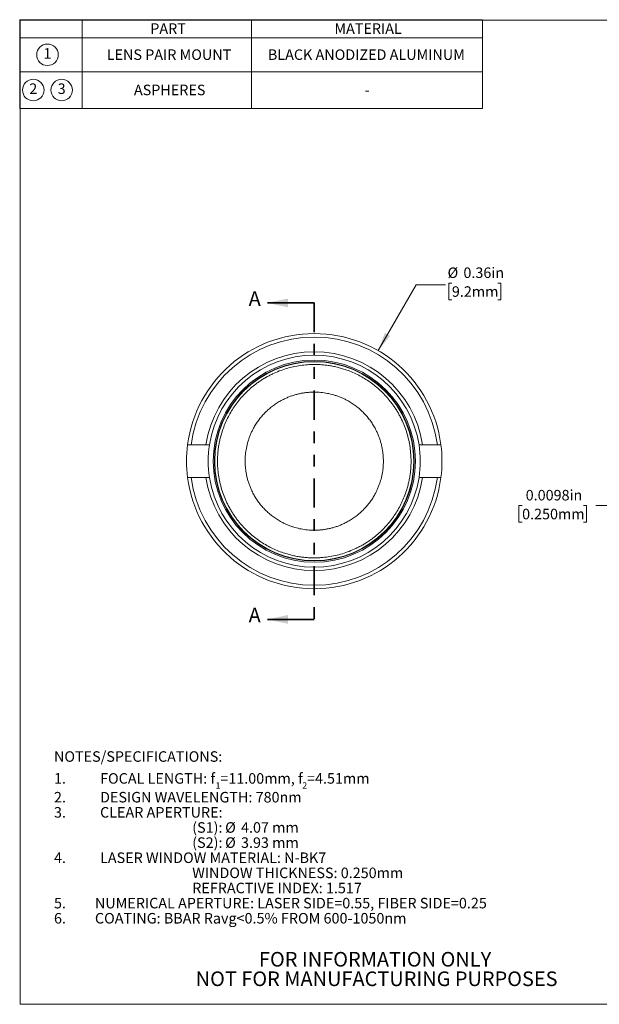
# Model space of a CAD drawing. Units: inches. Extents: x 0.1 to 10.9, y 0 to 8.5.
# Drawn here: x 0.1 to 5, y 0 to 8.5 of the extents above; entities that cross this region are included whole.
import ezdxf

# ---------------------------------------------------------------- set-up
doc = ezdxf.new("R2010")
doc.units = ezdxf.units.IN
doc.header["$MEASUREMENT"] = 0
doc.linetypes.add('PHANTOM', pattern=[0.5, 0.25, -0.05, 0.05, -0.05, 0.05, -0.05])
doc.styles.add('SLDTEXTSTYLE0', font='TXT', dxfattribs={"width": 0.75})
doc.styles.add('SLDTEXTSTYLE1', font='TXT', dxfattribs={"width": 0.694444})
doc.styles.add('SLDTEXTSTYLE2', font='TXT', dxfattribs={"width": 0.685})
doc.dimstyles.new('SLDDIMSTYLE0', dxfattribs={"dimtxt": 0.09, "dimasz": 0.16, "dimexe": 0, "dimexo": 0.0625, "dimgap": 0.0225, "dimtad": 0, "dimtih": 1, "dimtoh": 1, "dimlfac": 0.166667, "dimrnd": 1e-09, "dimdsep": 46, "dimtxsty": 'SLDTEXTSTYLE0', "dimsah": 1, "dimcen": 0, "dimadec": 0, "dimazin": 2, "dimtfac": 1, "dimtofl": 0, "dimtmove": 0, "dimatfit": 3, "dimfxl": 1, "dimfrac": 2, "dimtolj": 1, "dimtzin": 12, "dimarcsym": 0})
doc.dimstyles.new('SLDDIMSTYLE4', dxfattribs={"dimtxt": 0.09, "dimasz": 0.16, "dimexe": 0, "dimexo": 0.0625, "dimgap": 0.0225, "dimtad": 0, "dimtih": 1, "dimtoh": 1, "dimdec": 4, "dimlfac": 0.166667, "dimrnd": 1e-09, "dimdsep": 46, "dimtxsty": 'SLDTEXTSTYLE0', "dimsah": 1, "dimcen": 0.09, "dimadec": 0, "dimazin": 2, "dimtfac": 1, "dimtdec": 4, "dimtmove": 0, "dimatfit": 0, "dimfxl": 1, "dimfrac": 2, "dimtolj": 1, "dimtzin": 12, "dimarcsym": 0})

# ---------------------------------------------------------------- blocks, each defined once
blk = doc.blocks.new('SW_NOTE_0')
at = {"color": 0, "linetype": 'Continuous', "lineweight": 0, "attachment_point": 1}
for s, insert, char_height, style in [('NOTES/SPECIFICATIONS:', (0, 0.116), 0.09, 'SLDTEXTSTYLE0'), ('1.', (0, -0.0711), 0.09, 'SLDTEXTSTYLE0'), ('FOCAL LENGTH: f', (0.3937, -0.0711), 0.09, 'SLDTEXTSTYLE0'), ('=11.00mm, f', (1.4212, -0.0711), 0.09, 'SLDTEXTSTYLE0'), ('=4.51mm', (2.1623, -0.0711), 0.09, 'SLDTEXTSTYLE0'), ('1', (1.3813, -0.1488), 0.054, 'SLDTEXTSTYLE0'), ('2', (2.1224, -0.1488), 0.054, 'SLDTEXTSTYLE0'), ('2.', (0, -0.2317), 0.09, 'SLDTEXTSTYLE0'), ('DESIGN WAVELENGTH: 780nm', (0.3937, -0.2317), 0.09, 'SLDTEXTSTYLE0'), ('3.', (0, -0.3611), 0.09, 'SLDTEXTSTYLE0'), ('CLEAR APERTURE:', (0.3937, -0.3611), 0.09, 'SLDTEXTSTYLE0'), ('(S1):', (1.1811, -0.4905), 0.09, 'SLDTEXTSTYLE0'), ('%%c', (1.4624, -0.4905), 0.09, 'SLDTEXTSTYLE0'), ('4.07 mm', (1.5981, -0.4905), 0.09, 'SLDTEXTSTYLE0'), ('(S2):', (1.1811, -0.6199), 0.09, 'SLDTEXTSTYLE0'), ('%%c', (1.4624, -0.6199), 0.09, 'SLDTEXTSTYLE0'), ('3.93 mm', (1.5981, -0.6199), 0.09, 'SLDTEXTSTYLE0'), ('4.', (0, -0.7492), 0.09, 'SLDTEXTSTYLE0'), ('LASER WINDOW MATERIAL: N-BK7', (0.3937, -0.7492), 0.09, 'SLDTEXTSTYLE0'), ('WINDOW THICKNESS: 0.250mm', (1.1811, -0.8786), 0.09, 'SLDTEXTSTYLE0'), ('REFRACTIVE INDEX: 1.517', (1.1811, -1.008), 0.09, 'SLDTEXTSTYLE0'), ('5.         NUMERICAL APERTURE: LASER SIDE=0.55, FIBER SIDE=0.25', (0, -1.1373), 0.09, 'SLDTEXTSTYLE1'), ('6.         COATING: BBAR Ravg<0.5% FROM 600-1050nm', (0, -1.2667), 0.09, 'SLDTEXTSTYLE2')]:
    blk.add_mtext(s, dxfattribs=dict(at, insert=insert, char_height=char_height, style=style))
blk = doc.blocks.new('SW_NOTE_3')
at = {"color": 0, "linetype": 'Continuous', "lineweight": 0, "char_height": 0.125, "attachment_point": 2, "style": 'SLDTEXTSTYLE0'}
for s, insert in [('FOR INFORMATION ONLY', (0.9863, 0.1611)), ('NOT FOR MANUFACTURING PURPOSES', (0.9991, -0.0055))]:
    blk.add_mtext(s, dxfattribs=dict(at, insert=insert))
blk = doc.blocks.new('SW_SYMBOL_C#_1')
at = {"color": 0, "linetype": 'Continuous', "lineweight": 0}
blk.add_circle((31.5, 19.7), 31.5, dxfattribs=at)
at = {"color": 0, "linetype": 'Continuous', "lineweight": 0, "insert": (31.5, 19.7), "char_height": 30.8, "attachment_point": 5, "style": 'SLDTEXTSTYLE0'}
blk.add_mtext('1', dxfattribs=at)
blk = doc.blocks.new('SW_SYMBOL_C#_2')
at = {"color": 0, "linetype": 'Continuous', "lineweight": 0}
blk.add_circle((31.5, 19.7), 31.5, dxfattribs=at)
at = {"color": 0, "linetype": 'Continuous', "lineweight": 0, "insert": (31.5, 19.7), "char_height": 30.8, "attachment_point": 5, "style": 'SLDTEXTSTYLE0'}
blk.add_mtext('2', dxfattribs=at)
blk = doc.blocks.new('SW_SYMBOL_C#_3')
at = {"color": 0, "linetype": 'Continuous', "lineweight": 0}
blk.add_circle((31.5, 19.7), 31.5, dxfattribs=at)
at = {"color": 0, "linetype": 'Continuous', "lineweight": 0, "insert": (31.5, 19.7), "char_height": 30.8, "attachment_point": 5, "style": 'SLDTEXTSTYLE0'}
blk.add_mtext('3', dxfattribs=at)
blk = doc.blocks.new('SW_TABLEANNOTATION_0')
at = {"color": 0, "linetype": 'Continuous', "lineweight": 0}
for p, q in [((0, 0), (0, -0.7592)), ((3.9543, 0), (0, 0)), ((0.5333, 0), (0.5333, -0.7592)), ((1.9819, 0), (1.9819, -0.7592)), ((3.9543, -0.7592), (3.9543, 0)), ((0, -0.1557), (3.9543, -0.1557)), ((0, -0.4456), (3.9543, -0.4456)), ((0, -0.7592), (3.9543, -0.7592))]:
    blk.add_line(p, q, dxfattribs=at)
at = {"color": 0, "linetype": 'Continuous', "lineweight": 0, "xscale": 0.0029200078, "yscale": 0.0029200078, "zscale": 0.0029200078}
for name, p in [('SW_SYMBOL_C#_1', (0.1452, -0.3575)), ('SW_SYMBOL_C#_2', (0.0238, -0.6592)), ('SW_SYMBOL_C#_3', (0.2667, -0.6592))]:
    blk.add_blockref(name, p, dxfattribs=at)
at = {"color": 0, "linetype": 'Continuous', "lineweight": 0, "char_height": 0.09, "attachment_point": 1, "style": 'SLDTEXTSTYLE0'}
for s, insert in [('PART', (1.1157, -0.0311)), ('MATERIAL', (2.6888, -0.0311)), ('LENS PAIR MOUNT', (0.7439, -0.2539)), ('BLACK ANODIZED ALUMINUM', (2.1206, -0.2539)), ('ASPHERES', (0.9762, -0.5556)), ('-', (2.9482, -0.5556))]:
    blk.add_mtext(s, dxfattribs=dict(at, insert=insert))
blk = doc.blocks.new('_D')
at = {"color": 7, "linetype": 'Continuous', "lineweight": 18}
for p, q in [((3.1217, 5.6243), (3.4472, 6.1881)), ((3.4472, 6.1881), (3.6972, 6.1881)), ((3.7521, 6.2013), (3.7246, 6.2013)), ((3.7246, 6.2013), (3.7246, 6.0584)), ((4.1433, 6.2013), (4.1707, 6.2013)), ((4.1707, 6.2013), (4.1707, 6.0584)), ((3.7246, 6.0584), (3.7521, 6.0584)), ((4.1707, 6.0584), (4.1433, 6.0584))]:
    blk.add_line(p, q, dxfattribs=at)
blk.add_solid([(3.1217, 5.6243), (3.2242, 5.7498), (3.1792, 5.7758)], dxfattribs=at)
at = {"color": 7, "linetype": 'Continuous', "lineweight": 18, "char_height": 0.09, "attachment_point": 1, "style": 'SLDTEXTSTYLE0'}
for s, insert in [('%%c', (3.7149, 6.3356)), ('0.36in', (3.8506, 6.3356)), ('9.2mm', (3.7521, 6.1745))]:
    blk.add_mtext(s, dxfattribs=dict(at, insert=insert))
blk = doc.blocks.new('_D_7')
at = {"color": 7, "linetype": 'Continuous', "lineweight": 18}
for p, q in [((5.2975, 4.5113), (5.2975, 4.175)), ((5.3566, 4.5113), (5.3566, 4.175)), ((4.352, 4.2993), (4.3245, 4.2993)), ((4.3245, 4.2993), (4.3245, 4.1564)), ((4.8762, 4.2993), (4.9036, 4.2993)), ((4.9036, 4.2993), (4.9036, 4.1564)), ((5.2975, 4.3), (4.9826, 4.3)), ((5.3566, 4.3), (5.7066, 4.3)), ((4.3245, 4.1564), (4.352, 4.1564)), ((4.9036, 4.1564), (4.8762, 4.1564))]:
    blk.add_line(p, q, dxfattribs=at)
for points in [[(5.2975, 4.3), (5.1375, 4.326), (5.1375, 4.274)], [(5.3566, 4.3), (5.5166, 4.274), (5.5166, 4.326)]]:
    blk.add_solid(points, dxfattribs=at)
at = {"color": 7, "linetype": 'Continuous', "lineweight": 18, "char_height": 0.09, "attachment_point": 1, "style": 'SLDTEXTSTYLE0'}
for s, insert in [('0.0098in', (4.3826, 4.4336)), ('0.250mm', (4.352, 4.2724))]:
    blk.add_mtext(s, dxfattribs=dict(at, insert=insert))

msp = doc.modelspace()

# ---------------------------------------------------------------- linework, layer by layer
at = {"color": 7, "linetype": 'Continuous', "lineweight": 18}
for p, q in [((0.06218, 8.45061), (10.94446, 8.45061)), ((0.06218, 8.45061), (0.06218, 0.03556)), ((1.52449, 4.82036), (1.49423, 4.82036)), ((1.65086, 4.82036), (1.52449, 4.82036)), ((3.62787, 4.82036), (3.5015, 4.82036)), ((3.65813, 4.82036), (3.62787, 4.82036)), ((1.49423, 4.53836), (1.52449, 4.53836)), ((1.65086, 4.53836), (1.52449, 4.53836)), ((3.62787, 4.53836), (3.5015, 4.53836)), ((3.62787, 4.53836), (3.65813, 4.53836)), ((10.94446, 0.03556), (0.06218, 0.03556))]:
    msp.add_line(p, q, dxfattribs=at)
at = {"color": 7, "linetype": 'Continuous', "lineweight": 35}
for p, q in [((2.57618, 6.03233), (2.17618, 6.03233)), ((2.57618, 3.3264), (2.17618, 3.3264))]:
    msp.add_line(p, q, dxfattribs=at)
at = {"color": 7, "linetype": 'PHANTOM', "lineweight": 35}
msp.add_line((2.57618, 6.03233), (2.57618, 3.3264), dxfattribs=at)
at = {"color": 7, "linetype": 'Continuous', "lineweight": 18}
for radius in [0.864, 0.8535, 0.85039]:
    msp.add_circle((2.57618, 4.67936), radius, dxfattribs=at)
for radius, start, end in [(1.0911, 7.424948, 172.575052), (1.0611, 7.636105, 172.363895), (0.936, 8.664077, 171.335923), (0.906, 8.953286, 171.046714), (1.0911, 172.575052, 187.424948), (0.906, 171.046714, 188.953286), (0.906, 351.046714, 8.953286), (1.0911, 352.575052, 7.424948), (1.0911, 187.424948, 352.575052), (1.0611, 187.636105, 352.363895), (0.936, 188.664077, 351.335923), (0.906, 188.953286, 351.046714)]:
    msp.add_arc((2.57618, 4.67936), radius, start, end, dxfattribs=at)
for points, knots in [([(2.63278, 3.85453), (2.6197, 3.85381), (2.59364, 3.85237), (2.55458, 3.85253), (2.51575, 3.85439), (2.47715, 3.85812), (2.43877, 3.86367), (2.40061, 3.87107), (2.36268, 3.88029), (2.31952, 3.89296), (2.2717, 3.90994), (2.22005, 3.93234), (2.17029, 3.95813), (2.12241, 3.9873), (2.07643, 4.01986), (2.03256, 4.05561), (1.99115, 4.09416), (1.95265, 4.13524), (1.92194, 4.17288), (1.8978, 4.20606), (1.87915, 4.23406), (1.86161, 4.2629), (1.84518, 4.29258), (1.82562, 4.33152), (1.80454, 4.38016), (1.78415, 4.43903), (1.76836, 4.49914), (1.75716, 4.56046), (1.7514, 4.61492), (1.74926, 4.66187), (1.7493, 4.70089), (1.75118, 4.7397), (1.7549, 4.7783), (1.76046, 4.81669), (1.76786, 4.85486), (1.7771, 4.89282), (1.78977, 4.93601), (1.80676, 4.98383), (1.82916, 5.03549), (1.85495, 5.08525), (1.88412, 5.13313), (1.91667, 5.17911), (1.95243, 5.22298), (1.99098, 5.26439), (2.03205, 5.30289), (2.0697, 5.3336), (2.10288, 5.35774), (2.13087, 5.37639), (2.15971, 5.39393), (2.1894, 5.41036), (2.22832, 5.42991), (2.27696, 5.45099), (2.33582, 5.47139), (2.39593, 5.48712), (2.45725, 5.49858), (2.49874, 5.50232), (2.51958, 5.50419)], [0, 0, 0, 0, 0.0151222, 0.0301425, 0.0450939, 0.0600099, 0.0749244, 0.0898711, 0.1048835, 0.1199948, 0.141819, 0.1634454, 0.1849749, 0.2065099, 0.2281525, 0.2500035, 0.2718276, 0.2934541, 0.3149836, 0.327899, 0.3408385, 0.3538241, 0.3668775, 0.3800202, 0.4041387, 0.4280579, 0.4519156, 0.4758503, 0.4999994, 0.5151062, 0.5301153, 0.5450599, 0.5599737, 0.5748904, 0.5898441, 0.6048682, 0.619996, 0.6418201, 0.6634465, 0.6849761, 0.706511, 0.7281536, 0.7500046, 0.7718288, 0.7934552, 0.8149847, 0.8279001, 0.8408396, 0.8538252, 0.8668787, 0.8800214, 0.9041318, 0.9280471, 0.9519047, 0.9758433, 1, 1, 1, 1]), ([(2.51958, 5.50419), (2.53265, 5.50491), (2.55871, 5.50635), (2.59777, 5.5062), (2.6366, 5.50433), (2.67521, 5.5006), (2.71359, 5.49505), (2.75174, 5.48766), (2.78967, 5.47843), (2.83284, 5.46576), (2.88065, 5.44878), (2.9323, 5.42638), (2.98207, 5.40059), (3.02994, 5.37142), (3.07593, 5.33886), (3.11979, 5.30311), (3.1612, 5.26456), (3.1997, 5.22349), (3.23042, 5.18584), (3.25455, 5.15266), (3.2732, 5.12467), (3.29074, 5.09583), (3.30718, 5.06614), (3.32673, 5.02721), (3.34782, 4.97856), (3.3682, 4.91969), (3.384, 4.85959), (3.3952, 4.79826), (3.40095, 4.7438), (3.4031, 4.69686), (3.40305, 4.65783), (3.40117, 4.61902), (3.39745, 4.58042), (3.39189, 4.54203), (3.38449, 4.50386), (3.37526, 4.46591), (3.36258, 4.42272), (3.3456, 4.37489), (3.32319, 4.32324), (3.29741, 4.27347), (3.26823, 4.2256), (3.23568, 4.17961), (3.19993, 4.13575), (3.16138, 4.09434), (3.1203, 4.05583), (3.08266, 4.02512), (3.04947, 4.00098), (3.02148, 3.98234), (2.99264, 3.9648), (2.96296, 3.94836), (2.92403, 3.92881), (2.87539, 3.90773), (2.81653, 3.88733), (2.75642, 3.87161), (2.6951, 3.86015), (2.65361, 3.85641), (2.63278, 3.85453)], [0, 0, 0, 0, 0.0151222, 0.0301425, 0.0450939, 0.0600099, 0.0749244, 0.0898711, 0.1048835, 0.1199948, 0.141819, 0.1634454, 0.1849749, 0.2065099, 0.2281525, 0.2500035, 0.2718276, 0.2934541, 0.3149836, 0.327899, 0.3408385, 0.3538241, 0.3668775, 0.3800202, 0.4041387, 0.4280579, 0.4519156, 0.4758503, 0.4999994, 0.5151062, 0.5301153, 0.5450599, 0.5599737, 0.5748904, 0.5898441, 0.6048682, 0.619996, 0.6418201, 0.6634465, 0.6849761, 0.706511, 0.7281536, 0.7500046, 0.7718288, 0.7934552, 0.8149847, 0.8279001, 0.8408396, 0.8538252, 0.8668787, 0.8800214, 0.9041318, 0.9280471, 0.9519047, 0.9758433, 1, 1, 1, 1]), ([(2.53575, 5.26853), (2.5251, 5.26763), (2.50389, 5.26584), (2.47239, 5.26104), (2.44132, 5.25468), (2.4107, 5.24663), (2.38052, 5.23692), (2.35079, 5.22554), (2.31902, 5.21138), (2.28567, 5.19409), (2.25131, 5.17321), (2.21862, 5.15011), (2.18759, 5.12479), (2.15822, 5.09727), (2.13067, 5.06769), (2.10513, 5.03637), (2.08189, 5.00356), (2.0628, 4.97222), (2.04721, 4.94276), (2.03453, 4.91548), (2.0232, 4.88743), (2.01049, 4.85072), (1.99819, 4.80505), (1.9889, 4.75021), (1.9849, 4.6947), (1.98598, 4.64686), (1.98975, 4.60711), (1.99445, 4.57564), (2.00082, 4.54459), (2.00887, 4.51396), (2.01859, 4.48377), (2.02998, 4.45401), (2.04415, 4.42222), (2.06144, 4.38886), (2.08233, 4.3545), (2.10543, 4.3218), (2.13075, 4.29077), (2.15827, 4.26141), (2.18785, 4.23385), (2.21917, 4.20831), (2.25198, 4.18508), (2.28332, 4.16598), (2.31278, 4.15039), (2.34006, 4.13771), (2.36811, 4.12638), (2.40481, 4.11368), (2.45047, 4.10137), (2.5053, 4.09216), (2.56084, 4.08786), (2.59795, 4.08942), (2.6166, 4.0902)], [0, 0, 0, 0, 0.017276, 0.0344242, 0.0514942, 0.0685362, 0.0856004, 0.1027372, 0.1199961, 0.1418159, 0.16344, 0.1849694, 0.2065064, 0.2281533, 0.2500106, 0.2718304, 0.2934545, 0.3149839, 0.3311318, 0.3473271, 0.3636127, 0.3800306, 0.4101324, 0.4399812, 0.469847, 0.4999992, 0.517251, 0.5343828, 0.5514445, 0.5684865, 0.5855592, 0.6027131, 0.6199977, 0.6418175, 0.6634416, 0.684971, 0.706508, 0.7281549, 0.7500122, 0.771832, 0.7934561, 0.8149855, 0.8311334, 0.8473287, 0.8636143, 0.8800322, 0.9101209, 0.9399654, 0.9698354, 1, 1, 1, 1]), ([(2.6166, 4.0902), (2.62725, 4.09109), (2.64847, 4.09288), (2.67997, 4.09769), (2.71103, 4.10404), (2.74165, 4.11209), (2.77183, 4.12181), (2.80156, 4.13319), (2.83333, 4.14734), (2.86668, 4.16463), (2.90104, 4.18552), (2.93373, 4.20862), (2.96477, 4.23393), (2.99413, 4.26146), (3.02169, 4.29104), (3.04723, 4.32235), (3.07046, 4.35517), (3.08956, 4.38651), (3.10515, 4.41596), (3.11783, 4.44324), (3.12915, 4.47129), (3.14187, 4.508), (3.15416, 4.55367), (3.16345, 4.60851), (3.16746, 4.66402), (3.16637, 4.71187), (3.16261, 4.75161), (3.15791, 4.78309), (3.15153, 4.81414), (3.14349, 4.84476), (3.13376, 4.87495), (3.12237, 4.90471), (3.10821, 4.9365), (3.09091, 4.96987), (3.07002, 5.00422), (3.04692, 5.03692), (3.02161, 5.06795), (2.99408, 5.09732), (2.9645, 5.12487), (2.93319, 5.15041), (2.90037, 5.17365), (2.86903, 5.19274), (2.83958, 5.20833), (2.8123, 5.22101), (2.78425, 5.23234), (2.74754, 5.24505), (2.70188, 5.25735), (2.64705, 5.26656), (2.59152, 5.27086), (2.5544, 5.26931), (2.53575, 5.26853)], [0, 0, 0, 0, 0.017276, 0.0344242, 0.0514942, 0.0685362, 0.0856004, 0.1027372, 0.1199961, 0.1418159, 0.16344, 0.1849694, 0.2065064, 0.2281533, 0.2500106, 0.2718304, 0.2934545, 0.3149839, 0.3311318, 0.3473271, 0.3636127, 0.3800306, 0.4101324, 0.4399812, 0.469847, 0.4999992, 0.517251, 0.5343828, 0.5514445, 0.5684865, 0.5855592, 0.6027131, 0.6199977, 0.6418175, 0.6634416, 0.684971, 0.706508, 0.7281549, 0.7500122, 0.771832, 0.7934561, 0.8149855, 0.8311334, 0.8473287, 0.8636143, 0.8800322, 0.9101209, 0.9399654, 0.9698354, 1, 1, 1, 1])]:
    msp.add_open_spline(points, degree=3, knots=knots, dxfattribs=at)
for points in [[(1.68122, 4.82036), (1.67109, 4.82036), (1.66098, 4.82036), (1.65086, 4.82036)], [(3.5015, 4.82036), (3.49138, 4.82036), (3.48126, 4.82036), (3.47114, 4.82036)], [(1.65086, 4.53836), (1.66098, 4.53836), (1.67109, 4.53836), (1.68122, 4.53836)], [(3.47114, 4.53836), (3.48126, 4.53836), (3.49138, 4.53836), (3.5015, 4.53836)]]:
    msp.add_open_spline(points, degree=3, dxfattribs=at)
at = {"color": 7, "linetype": 'Continuous', "lineweight": 35}
for points in [[(2.17618, 6.03233), (2.35118, 5.99483), (2.35118, 6.06983)], [(2.17618, 3.3264), (2.35118, 3.2889), (2.35118, 3.3639)]]:
    msp.add_solid(points, dxfattribs=at)

# ---------------------------------------------------------------- block references
at = {"color": 7, "linetype": 'Continuous', "lineweight": 0}
for name, p in [('SW_TABLEANNOTATION_0', (0.05932, 8.4539)), ('SW_NOTE_0', (0.35222, 2.08301)), ('SW_NOTE_3', (2.10965, 0.32196))]:
    msp.add_blockref(name, p, dxfattribs=at)

# ---------------------------------------------------------------- texts
at = {"color": 7, "linetype": 'Continuous', "char_height": 0.125, "attachment_point": 1, "style": 'SLDTEXTSTYLE0'}
for insert in [(2.01529, 6.13159), (2.01529, 3.42566)]:
    msp.add_mtext('A', dxfattribs=dict(at, insert=insert))

# ---------------------------------------------------------------- dimensions: what is measured, and where the dimension line sits
at = {"color": 7, "linetype": 'Continuous', "lineweight": 18}
dim = msp.add_diameter_dim_2p(p1=(2.03063, 3.73444), p2=(3.12173, 5.62428), dimstyle='SLDDIMSTYLE0', dxfattribs=at)
dim.commit()
dim.dimension.update_dxf_attribs({"geometry": '_D', "text_midpoint": (3.94769, 6.18806), "dimtype": 163})
dim = msp.add_linear_dim(base=(5.29753, 4.29999), p1=(5.35658, 4.56125), p2=(5.29753, 4.56125), dimstyle='SLDDIMSTYLE4', dxfattribs=at)
dim.commit()
dim.dimension.update_dxf_attribs({"geometry": '_D_7', "text_midpoint": (4.61409, 4.29999), "dimtype": 160})

doc.saveas('drawing.dxf')
